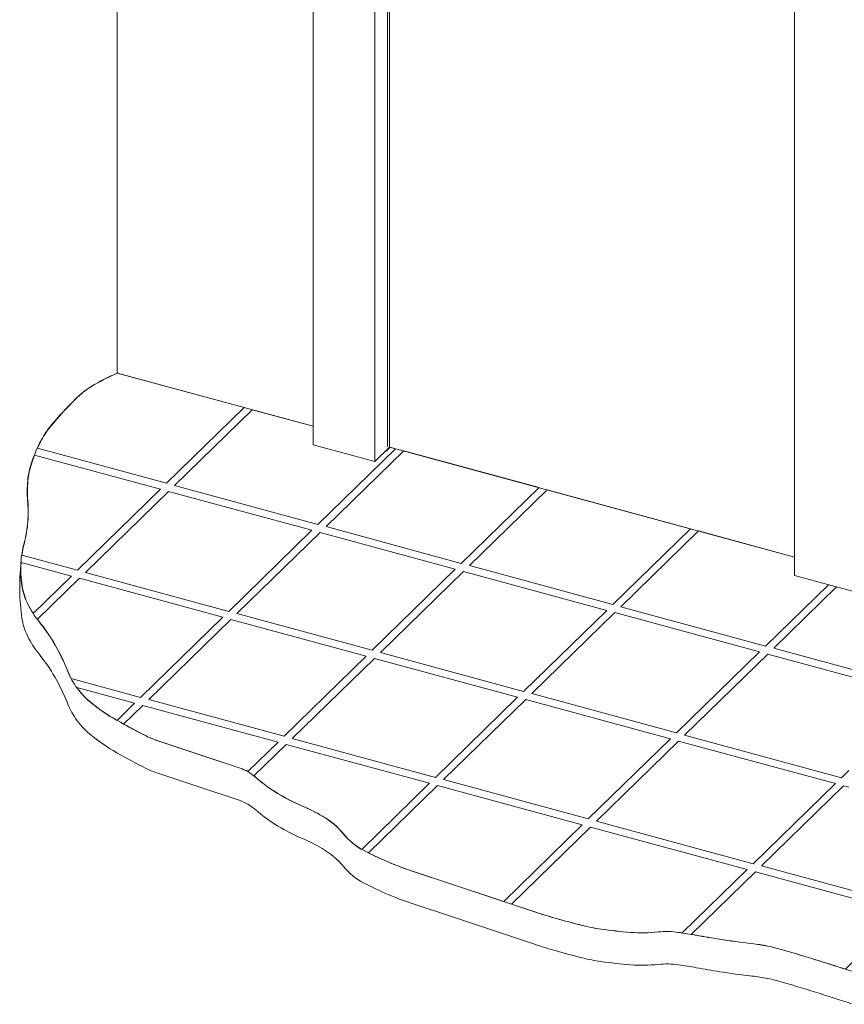
# Model space of a CAD drawing. Units: millimetres. Extents: x -247 to 4917, y 580 to 939.
# Drawn here: x 62 to 85, y 820 to 847 of the extents above; entities that cross this region are included whole.
import ezdxf

# ---------------------------------------------------------------- set-up
doc = ezdxf.new("R2010")
doc.units = ezdxf.units.MM
doc.layers.add('00_GROSOR 0.09', color=7, linetype='Continuous', lineweight=9)

msp = doc.modelspace()

# ---------------------------------------------------------------- linework, layer by layer
at = {"layer": '00_GROSOR 0.09'}
for p, q in [((64.596, 876.278), (64.596, 837.706)), ((69.995, 874.342), (69.995, 835.731)), ((72.039, 874.19), (72.039, 835.683)), ((72.099, 835.667), (72.099, 874.237)), ((71.69, 873.872), (71.69, 835.27)), ((83.261, 870.737), (83.261, 832.125)), ((64.596, 837.706), (69.995, 836.239)), ((69.995, 835.731), (71.69, 835.27)), ((72.099, 835.667), (71.69, 835.27)), ((72.099, 835.667), (83.261, 832.633)), ((83.261, 832.125), (84.957, 831.665))]:
    msp.add_line(p, q, dxfattribs=at)
for points in [[(69.995, 836.239), (64.596, 837.706), (64.596, 872.71)], [(72.099, 835.667), (83.261, 832.633)]]:
    msp.add_lwpolyline(points, dxfattribs=at)
for points in [[(64.609, 837.711, 0.038963), (63.879, 837.337, 0.058356), (63.448, 836.998, 0.022816), (62.756, 836.241, 0.051824), (62.504, 835.866, 0.041537), (62.232, 835.231, 0.056549), (62.127, 834.734, 0.046107), (62.124, 834.192, -0.04234), (62.127, 833.602, -0.043349), (62.028, 833.021, 0.045799), (61.938, 832.471, 0.059205), (61.968, 831.832, 0.073175), (62.127, 831.339, 0.055899), (62.43, 830.864, -0.039426), (62.882, 830.207, -0.036761), (63.21, 829.527, 0.054511), (63.448, 829.075, 0.070727), (63.833, 828.65, 0.044405), (64.581, 828.132, 0.013376), (65.393, 827.699, 0.035467), (65.714, 827.566), (66.847, 827.189), (67.979, 826.812, -0.100718), (68.379, 826.582, 0.051068), (69.112, 826.057, 0.028657), (69.696, 825.767, -0.030391), (70.245, 825.491, -0.089876), (70.84, 824.985, 0.101474), (71.378, 824.548, 0.018827), (72.06, 824.225, 0.020774), (72.699, 823.982), (73.832, 823.605), (74.965, 823.228), (76.098, 822.85, 0.010855), (76.662, 822.676, 0.008177), (77.419, 822.473, 0.025902), (77.923, 822.374, 0.016133), (78.741, 822.284, 0.045755), (79.504, 822.295, -0.062603), (80.063, 822.284, -0.009042), (80.552, 822.204, 0.006862), (81.196, 822.096, 0.008606), (82.081, 821.975, -0.017406), (82.517, 821.907, -0.02243), (82.788, 821.843, -0.005702), (83.839, 821.53, -0.005153), (84.831, 821.211, -0.035466)], [(61.943, 832.469, 0.063329), (61.968, 830.937, 0.073175), (62.127, 830.443, 0.055899), (62.43, 829.969, -0.039426), (62.882, 829.311, -0.036761), (63.21, 828.631, 0.054511), (63.448, 828.18, 0.070727), (63.833, 827.755, 0.044405), (64.581, 827.237, 0.013376), (65.393, 826.803, 0.035467), (65.714, 826.671), (66.847, 826.293), (67.979, 825.916, -0.100718), (68.379, 825.686, 0.051068), (69.112, 825.162, 0.028657), (69.696, 824.871, -0.030391), (70.245, 824.596, -0.089876), (70.84, 824.09, 0.101474), (71.378, 823.653, 0.018827), (72.06, 823.33, 0.020774), (72.699, 823.087), (73.832, 822.709), (74.965, 822.332), (76.098, 821.955, 0.010855), (76.662, 821.78, 0.008177), (77.419, 821.578, 0.025902), (77.923, 821.479, 0.016133), (78.741, 821.389, 0.045755), (79.504, 821.4, -0.062603), (80.063, 821.389, -0.009042), (80.552, 821.309, 0.006862), (81.196, 821.2, 0.008606), (82.081, 821.079, -0.017406), (82.517, 821.012, -0.02243), (82.788, 820.947, -0.005702), (83.839, 820.634, -0.005153), (84.831, 820.315, -0.035466)]]:
    msp.add_lwpolyline(points, format="xyb", dxfattribs=at)
at = {"layer": '00_GROSOR 0.09', "ltscale": 2}
for points in [[(68.093, 836.756), (64.602, 837.704, 0.038309), (63.885, 837.336, 0.058356), (63.454, 836.996, 0.022816), (62.762, 836.24, 0.051824), (62.51, 835.864, 0.015536), (62.396, 835.632), (65.952, 834.666)], [(65.786, 834.504), (62.317, 835.446, 0.013858), (62.238, 835.23, 0.056549), (62.132, 834.733, 0.046107), (62.13, 834.191, -0.04234), (62.132, 833.601, -0.043349), (62.034, 833.02, 0.027954), (61.967, 832.685), (63.497, 832.269)], [(63.331, 832.107), (61.945, 832.484, 0.001235), (61.943, 832.469, 0.059205), (61.973, 831.83, 0.073175), (62.132, 831.337, 0.029267), (62.278, 831.08)], [(67.503, 830.973), (63.555, 832.047), (62.396, 830.916, -0.007784), (62.436, 830.863, -0.039426), (62.887, 830.205, -0.036761), (63.216, 829.525, 0.028312), (63.327, 829.284), (65.24, 828.764)], [(63.481, 829.035, 0.064932), (63.838, 828.649, 0.044556), (64.589, 828.129), (65.074, 828.602)], [(65.298, 828.541), (64.771, 828.027, 0.0103), (65.398, 827.697, 0.035467), (65.719, 827.565), (66.852, 827.187), (67.985, 826.81, -0.049918), (68.195, 826.716), (69.027, 827.528)], [(73.199, 826.394), (69.251, 827.467), (68.362, 826.6, -0.006383), (68.384, 826.58, 0.051068), (69.118, 826.056, 0.028657), (69.701, 825.765, -0.030391), (70.251, 825.49, -0.089876), (70.845, 824.984, 0.093207), (71.334, 824.573)], [(77.411, 825.249), (73.423, 826.333), (71.521, 824.476, 0.014983), (72.066, 824.224, 0.020774), (72.705, 823.981), (73.838, 823.603), (74.971, 823.226), (75.245, 823.135)], [(77.635, 825.188), (75.459, 823.064), (76.104, 822.849, 0.010855), (76.668, 822.674, 0.008177), (77.425, 822.472, 0.025902), (77.928, 822.373, 0.016133), (78.747, 822.283, 0.045755), (79.51, 822.294, -0.062603), (80.068, 822.283, -0.001824), (80.167, 822.268), (81.956, 824.014)], [(86.277, 822.839), (82.18, 823.953), (80.413, 822.228, -0.002679), (80.557, 822.203, 0.006862), (81.201, 822.094, 0.008606), (82.086, 821.973, -0.017406), (82.523, 821.906, -0.02243), (82.794, 821.841, -0.005702), (83.844, 821.528, -0.004259), (84.665, 821.266)]]:
    msp.add_lwpolyline(points, format="xyb", close=True, dxfattribs=at)
for points in [[(69.995, 836.239), (68.317, 836.695), (66.176, 834.605), (70.125, 833.532), (72.266, 835.621), (72.115, 835.662), (72.004, 835.554), (71.988, 835.558)], [(83.261, 832.633), (80.615, 833.352), (78.474, 831.263), (82.462, 830.179), (84.196, 831.871)], [(86.676, 829.033), (82.686, 830.118), (84.42, 831.81)], [(85.914, 829.033), (82.52, 829.956), (80.231, 827.721), (84.551, 826.547), (84.755, 826.746)], [(84.755, 826.285), (84.609, 826.324), (82.346, 824.115), (86.443, 823.002), (88.202, 824.718)]]:
    msp.add_lwpolyline(points, dxfattribs=at)
for points in [[(76.218, 834.547), (72.49, 835.561), (70.349, 833.471), (74.077, 832.457)], [(69.959, 833.37), (66.01, 834.443), (63.721, 832.209), (67.67, 831.135)], [(80.391, 833.413), (76.442, 834.486), (74.301, 832.397), (78.25, 831.323)], [(73.911, 832.295), (70.183, 833.309), (67.894, 831.075), (71.622, 830.061)], [(78.083, 831.161), (74.135, 832.234), (71.846, 830), (75.794, 828.927)], [(82.296, 830.017), (78.307, 831.1), (76.018, 828.866), (80.007, 827.782)], [(71.456, 829.899), (67.727, 830.912), (65.464, 828.703), (69.193, 827.69)], [(75.628, 828.765), (71.68, 829.838), (69.417, 827.629), (73.365, 826.556)], [(79.841, 827.62), (75.852, 828.704), (73.589, 826.495), (77.577, 825.411)], [(84.385, 826.385), (80.065, 827.559), (77.801, 825.35), (82.122, 824.176)]]:
    msp.add_lwpolyline(points, close=True, dxfattribs=at)

doc.saveas('drawing.dxf')
